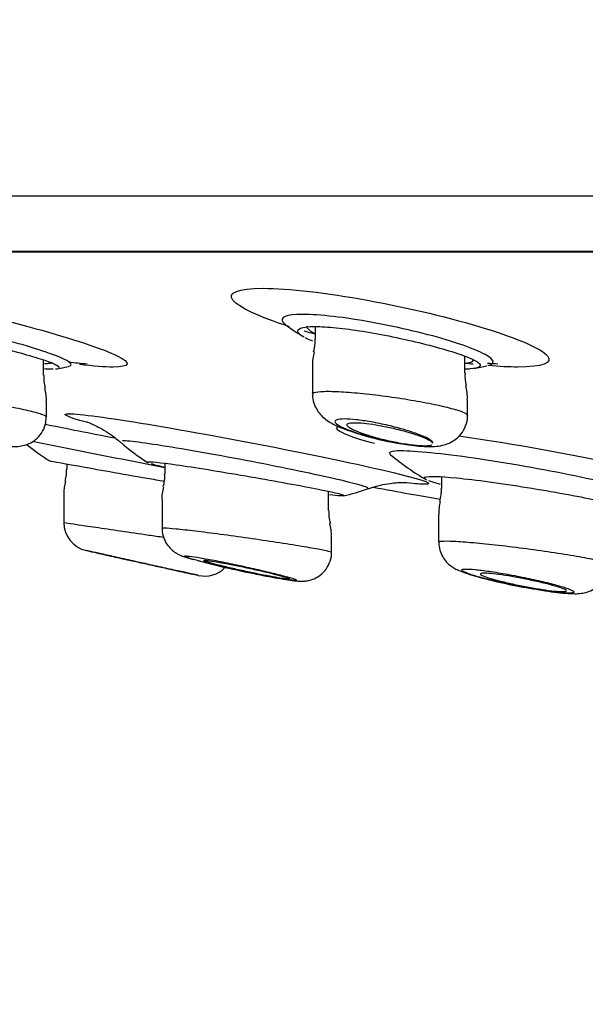
# Model space of a CAD drawing. Units: millimetres. Extents: x 6 to 291, y 4 to 413.
# Drawn here: x 157 to 159, y 267 to 270 of the extents above; entities that cross this region are included whole.
import ezdxf
from ezdxf.enums import TextEntityAlignment as Align

# ---------------------------------------------------------------- set-up
doc = ezdxf.new("R2010")
doc.units = ezdxf.units.MM
doc.layers.add('Layer1', color=7, linetype='Continuous')
doc.layers.add('Layer3', color=7, linetype='Continuous')
doc.styles.add('SEACAD_Arial', font='txt')
doc.dimstyles.get("Standard").update_dxf_attribs({"dimtxt": 0.18, "dimasz": 0.18, "dimexe": 0.18, "dimexo": 0.0625, "dimgap": 0.09, "dimtad": 0, "dimtih": 1, "dimtoh": 1, "dimdec": 4, "dimzin": 0, "dimdsep": 46, "dimtxsty": 'Standard', "dimcen": 0.09, "dimadec": 0, "dimazin": 0, "dimtfac": 1, "dimtdec": 4, "dimtofl": 0, "dimtmove": 0, "dimatfit": 3, "dimfxl": 0, "dimtolj": 1, "dimtzin": 0, "dimarcsym": 0})

# ---------------------------------------------------------------- blocks, each defined once
blk = doc.blocks.new('DMBLK21')
at = {"layer": 'Layer3', "linetype": 'Continuous'}
for points in [[(155.6002, 254.6246), (161.5292, 253.2656), (156.3615, 256.474)], [(178.7659, 256.474), (173.5981, 253.2656), (179.5271, 254.6246)]]:
    blk.add_hatch(color=7, dxfattribs=at).paths.add_polyline_path(points)
at = {"layer": 'Layer3', "color": 7, "linetype": 'Continuous'}
for p, q in [((167.4774, 275.4644), (160.7528, 250.3678)), ((167.6499, 275.4644), (174.3746, 250.3678)), ((185.3593, 260.7227), (205.342, 260.7227))]:
    blk.add_line(p, q, dxfattribs=at)
for start, end in [(285, 319.75275), (225.51073, 255)]:
    blk.add_arc((167.5637, 275.7864), 23.3152, start, end, dxfattribs=at)
at = {"layer": 'Layer3', "color": 7, "linetype": 'Continuous', "style": 'SEACAD_Arial'}
blk.add_text('30°', height=6, dxfattribs=at).set_placement((190.4593, 268.2227), align=Align.TOP_LEFT)

msp = doc.modelspace()

# ---------------------------------------------------------------- linework, layer by layer
at = {"layer": 'Layer1', "color": 7, "linetype": 'Continuous'}
for p, q in [((181.01237, 269.73415), (154.11497, 269.73415)), ((180.15882, 269.57358), (154.96852, 269.57358)), ((154.96852, 269.57358), (180.15882, 269.57358)), ((154.9774, 269.57279), (180.14995, 269.57279)), ((157.89109, 269.356), (157.89109, 269.31943)), ((157.10268, 269.21487), (157.10268, 269.25933)), ((158.32442, 269.22076), (158.32442, 269.27037)), ((157.88276, 269.24208), (157.88276, 269.16054)), ((157.11101, 269.09464), (157.11101, 269.13833)), ((158.33276, 269.09865), (158.33276, 269.14378)), ((157.16996, 268.95772), (157.16996, 268.94479)), ((157.45473, 268.95957), (157.45473, 268.92812)), ((158.25726, 268.92051), (158.25726, 268.88643)), ((157.92973, 268.8229), (157.92973, 268.87819)), ((157.16163, 268.86995), (157.16163, 268.78715)), ((157.4464, 268.85278), (157.4464, 268.77083)), ((157.92973, 268.82279), (157.92973, 268.8229)), ((158.24892, 268.8105), (158.24892, 268.81047)), ((158.24892, 268.81047), (158.24892, 268.73052)), ((157.93806, 268.74752), (157.93806, 268.74761)), ((157.93806, 268.70181), (157.93806, 268.74752)), ((157.93806, 268.70179), (157.93806, 268.70181)), ((158.34212, 268.63585), (158.35672, 268.63154))]:
    msp.add_line(p, q, dxfattribs=at)
for centre, radius, start, end in [((158.22376, 269.92263), 0.7, 233.61497, 238.45853), ((157.77853, 269.31491), 0.11214, 343.61001, 2.25251), ((158.00508, 269.24984), 0.12195, 164.20551, 183.64559), ((157.45993, 271.87745), 2.63944, 263.83749, 264.98096), ((158.53486, 271.48064), 2.23523, 266.28766, 267.07529), ((157.017, 269.92263), 0.7, 279.9117, 283.06207), ((158.40694, 269.21127), 0.08202, 173.333, 198.23822), ((158.22376, 269.92263), 0.7, 280.51308, 283.63963), ((157.18947, 269.205), 0.08632, 173.4733, 198.30628), ((157.00496, 269.1471), 0.10589, 355.24931, 16.85994), ((158.20336, 269.1512), 0.12893, 356.72412, 15.31655), ((158.27399, 269.85967), 0.85427, 248.36174, 262.93249), ((172.34412, 345.23059), 77.72273, 258.6665881, 258.9555385), ((157.80233, 269.57798), 0.73333, 229.37578, 237.29498), ((157.52266, 269.59939), 0.75, 231.4599, 237.73469), ((158.60005, 269.5736), 0.76667, 230.22056, 239.76434), ((156.99496, 268.9455), 0.175, 347.51119, 359.70887), ((157.27322, 268.87538), 0.11142, 163.45948, 182.72199), ((157.36068, 268.91966), 0.09359, 341.97502, 5.27449), ((157.53704, 268.86112), 0.09096, 161.1904, 185.39953), ((157.80233, 269.57798), 0.73333, 283.46012, 289.12676), ((158.16511, 268.87815), 0.09168, 341.39334, 5.14636), ((158.37621, 268.81482), 0.12714, 164.47239, 181.85377), ((158.01684, 268.81313), 0.08662, 173.53529, 198.48761), ((157.24496, 268.78758), 0.08333, 180.32, 257.39301), ((157.82855, 268.75394), 0.10913, 356.6237, 16.73608), ((164.61164, 301.21126), 33.33333, 257.202426, 257.301216), ((158.32809, 271.69145), 3.11351, 255.51236, 258.95901), ((157.56996, 268.71545), 0.08333, 257.58058, 315.10415), ((164.61164, 301.21126), 33.33333, 257.736, 257.772141), ((158.79915, 270.25456), 1.68224, 254.75194, 260.19367)]:
    msp.add_arc(centre, radius, start, end, dxfattribs=at)
for points, knots in [([(156.47004, 269.46727), (156.52056, 269.46727), (156.61517, 269.45428), (156.83931, 269.41091), (156.96861, 269.38061), (157.18602, 269.32113), (157.27411, 269.29203), (157.35903, 269.25045), (157.35405, 269.23874), (157.28079, 269.23872), (157.24742, 269.24134), (157.20699, 269.24623)], [0, 0, 0, 0, 0.2237587, 0.2237587, 0.4475174, 0.4475174, 0.6712761, 0.6712761, 0.8950348, 0.8950348, 1, 1, 1, 1]), ([(157.81654, 269.35576), (157.72801, 269.38412), (157.66857, 269.41205), (157.63498, 269.45426), (157.66637, 269.46727), (157.73938, 269.46727)], [0, 0, 0, 0, 0.4855554, 0.4855554, 1, 1, 1, 1]), ([(157.73938, 269.46727), (157.81239, 269.46727), (157.92381, 269.45428), (158.16171, 269.41091), (158.28774, 269.38061), (158.4803, 269.32113), (158.54701, 269.29203), (158.58236, 269.25045), (158.55021, 269.23874), (158.45354, 269.23872), (158.4243, 269.2401), (158.39171, 269.24274)], [0, 0, 0, 0, 0.2303664, 0.2303664, 0.4607328, 0.4607328, 0.6910991, 0.6910991, 0.9214655, 0.9214655, 1, 1, 1, 1]), ([(157.17591, 269.24101), (157.18832, 269.24401), (157.18428, 269.25098), (157.13549, 269.27471), (157.07737, 269.29396), (156.93135, 269.33393), (156.84638, 269.35386), (156.69715, 269.38286), (156.63387, 269.39162), (156.60033, 269.39162)], [0, 0, 0, 0, 0.1965297, 0.1965297, 0.4643531, 0.4643531, 0.7321766, 0.7321766, 1, 1, 1, 1]), ([(157.85476, 269.39162), (157.8063, 269.39162), (157.78596, 269.38287), (157.79966, 269.36616), (157.80226, 269.3638), (157.80558, 269.36133)], [0, 0, 0, 0, 0.8666181, 0.8666181, 1, 1, 1, 1]), ([(158.39227, 269.24338), (158.4064, 269.24703), (158.41057, 269.25306), (158.39175, 269.27471), (158.34786, 269.29396), (158.21857, 269.33393), (158.13577, 269.35386), (157.97762, 269.38286), (157.90323, 269.39162), (157.85476, 269.39162)], [0, 0, 0, 0, 0.1624096, 0.1624096, 0.4416064, 0.4416064, 0.7208032, 0.7208032, 1, 1, 1, 1]), ([(156.6286, 269.35572), (156.63544, 269.35658), (156.64564, 269.35658), (156.65863, 269.35568), (156.67387, 269.35464), (156.69335, 269.35235), (156.71543, 269.34906), (156.73771, 269.34575), (156.76322, 269.34133), (156.78992, 269.33624), (156.8173, 269.33102), (156.84665, 269.32496), (156.87566, 269.31859), (156.90551, 269.31204), (156.93581, 269.30499), (156.96414, 269.29803), (156.99299, 269.29094), (157.02059, 269.28375), (157.04464, 269.27703), (157.06872, 269.2703), (157.08991, 269.26386), (157.10633, 269.25822), (157.12048, 269.25335), (157.13143, 269.24896), (157.13838, 269.24531)], [0, 0, 0, 0, 0.105641, 0.105641, 0.105641, 0.229492, 0.229492, 0.229492, 0.3544343, 0.3544343, 0.3544343, 0.4826581, 0.4826581, 0.4826581, 0.6146579, 0.6146579, 0.6146579, 0.7491491, 0.7491491, 0.7491491, 0.8838248, 0.8838248, 0.8838248, 1, 1, 1, 1]), ([(157.85516, 269.32755), (157.84814, 269.33187), (157.84348, 269.33591), (157.84147, 269.33946), (157.83864, 269.34447), (157.84101, 269.34864), (157.8485, 269.35153), (157.85067, 269.35236), (157.85328, 269.35309), (157.85631, 269.35372)], [0, 0, 0, 0, 0.35488844, 0.35488844, 0.35488844, 0.85539437, 0.85539437, 0.85539437, 1, 1, 1, 1]), ([(157.85631, 269.35372), (157.86346, 269.35519), (157.87294, 269.35608), (157.88441, 269.35631), (157.90036, 269.35662), (157.92057, 269.35569), (157.94336, 269.35359), (157.96605, 269.35151), (157.99189, 269.34823), (158.01878, 269.34409), (158.04614, 269.33987), (158.07531, 269.33466), (158.10399, 269.32893), (158.13352, 269.32304), (158.16331, 269.31645), (158.19106, 269.30972), (158.21952, 269.30283), (158.24659, 269.2956), (158.2701, 269.28864), (158.29386, 269.2816), (158.31462, 269.27464), (158.33059, 269.2683), (158.34302, 269.26337), (158.3528, 269.2587), (158.35942, 269.25454)], [0, 0, 0, 0, 0.0926298, 0.0926298, 0.0926298, 0.2213365, 0.2213365, 0.2213365, 0.34949, 0.34949, 0.34949, 0.4799437, 0.4799437, 0.4799437, 0.6142586, 0.6142586, 0.6142586, 0.7520872, 0.7520872, 0.7520872, 0.8914972, 0.8914972, 0.8914972, 1, 1, 1, 1]), ([(157.86611, 269.35738), (157.86603, 269.35425), (157.86836, 269.35061), (157.873, 269.34665), (157.87664, 269.34353), (157.88176, 269.34017), (157.88817, 269.33666)], [0, 0, 0, 0, 0.5595619, 0.5595619, 0.5595619, 1, 1, 1, 1]), ([(157.88361, 269.31367), (157.87685, 269.31645), (157.8708, 269.31917), (157.86557, 269.3218), (157.86427, 269.32246), (157.86301, 269.32311), (157.86181, 269.32375)], [0, 0, 0, 0, 0.8008701, 0.8008701, 0.8008701, 1, 1, 1, 1]), ([(157.10563, 269.24905), (157.1105, 269.24902), (157.11462, 269.24918), (157.11788, 269.24953), (157.12443, 269.25023), (157.12774, 269.25172), (157.12767, 269.2539)], [0, 0, 0, 0, 0.3328503, 0.3328503, 0.3328503, 1, 1, 1, 1]), ([(157.13838, 269.24531), (157.13937, 269.24479), (157.14028, 269.24428), (157.14111, 269.24379), (157.14686, 269.24038), (157.14873, 269.23765), (157.14654, 269.23577)], [0, 0, 0, 0, 0.1254798, 0.1254798, 0.1254798, 1, 1, 1, 1]), ([(158.3272, 269.2501), (158.33137, 269.25054), (158.33497, 269.25112), (158.33797, 269.25182), (158.34571, 269.25365), (158.3496, 269.2564), (158.34942, 269.25987)], [0, 0, 0, 0, 0.2791228, 0.2791228, 0.2791228, 1, 1, 1, 1]), ([(158.35942, 269.25454), (158.36125, 269.25339), (158.36283, 269.25227), (158.36417, 269.2512), (158.36974, 269.24672), (158.37101, 269.24287), (158.36781, 269.23991)], [0, 0, 0, 0, 0.193055, 0.193055, 0.193055, 1, 1, 1, 1]), ([(157.13101, 269.23273), (157.12792, 269.23261), (157.12441, 269.23258), (157.1205, 269.23265), (157.11602, 269.23273), (157.11096, 269.23294), (157.10541, 269.23327)], [0, 0, 0, 0, 0.4656248, 0.4656248, 0.4656248, 1, 1, 1, 1]), ([(158.36781, 269.23991), (158.36755, 269.23966), (158.36725, 269.23943), (158.36693, 269.23919), (158.36277, 269.23622), (158.35349, 269.23418), (158.33981, 269.23324), (158.3359, 269.23297), (158.33159, 269.23279), (158.32694, 269.23269)], [0, 0, 0, 0, 0.0571149, 0.0571149, 0.0571149, 0.7903874, 0.7903874, 0.7903874, 1, 1, 1, 1]), ([(156.66103, 269.16501), (156.66103, 269.16568), (156.66163, 269.16625), (156.66284, 269.16672), (156.66602, 269.16796), (156.67351, 269.16851), (156.6847, 269.16832), (156.6958, 269.16813), (156.71083, 269.16721), (156.72854, 269.16564), (156.74627, 269.16407), (156.76716, 269.1618), (156.78948, 269.15903), (156.81202, 269.15624), (156.83663, 269.15286), (156.86132, 269.14917), (156.88635, 269.14543), (156.91214, 269.14128), (156.9366, 269.13705), (156.96137, 269.13277), (156.98545, 269.12829), (157.00689, 269.12398), (157.02844, 269.11965), (157.0479, 269.11538), (157.06363, 269.11151), (157.0793, 269.10766), (157.0917, 269.10411), (157.09972, 269.10117), (157.10713, 269.09845), (157.111, 269.09618), (157.11101, 269.09452)], [0, 0, 0, 0, 0.0402326, 0.0402326, 0.0402326, 0.1463036, 0.1463036, 0.1463036, 0.2514739, 0.2514739, 0.2514739, 0.3567296, 0.3567296, 0.3567296, 0.4629989, 0.4629989, 0.4629989, 0.5707767, 0.5707767, 0.5707767, 0.6799177, 0.6799177, 0.6799177, 0.7896729, 0.7896729, 0.7896729, 0.8990005, 0.8990005, 0.8990005, 1, 1, 1, 1]), ([(157.88278, 269.16096), (157.88278, 269.16196), (157.88342, 269.16287), (157.88472, 269.16368), (157.88803, 269.16575), (157.89571, 269.16719), (157.90714, 269.16787), (157.91843, 269.16855), (157.93369, 269.16851), (157.95164, 269.16776), (157.96951, 269.16701), (157.99054, 269.16554), (158.01297, 269.16347), (158.03552, 269.16139), (158.06009, 269.15865), (158.0847, 269.15548), (158.1096, 269.15227), (158.13522, 269.14854), (158.15948, 269.14459), (158.18408, 269.14058), (158.20797, 269.13624), (158.22921, 269.13192), (158.25066, 269.12756), (158.27001, 269.12309), (158.28563, 269.1189), (158.30128, 269.1147), (158.31364, 269.11065), (158.32161, 269.1071), (158.32894, 269.10383), (158.33275, 269.1009), (158.33276, 269.09852)], [0, 0, 0, 0, 0.041829, 0.041829, 0.041829, 0.1487559, 0.1487559, 0.1487559, 0.2543422, 0.2543422, 0.2543422, 0.3593961, 0.3593961, 0.3593961, 0.4649321, 0.4649321, 0.4649321, 0.5717446, 0.5717446, 0.5717446, 0.6800886, 0.6800886, 0.6800886, 0.7895604, 0.7895604, 0.7895604, 0.8992451, 0.8992451, 0.8992451, 1, 1, 1, 1]), ([(157.88375, 269.16067), (157.88344, 269.15739), (157.88253, 269.14703), (157.88814, 269.12871), (157.89825, 269.10971), (157.91151, 269.09461), (157.92662, 269.08261), (157.94221, 269.07342), (157.95304, 269.06831), (157.95898, 269.0656)], [0, 0, 0, 0, 0.059178, 0.2176492, 0.3631122, 0.505597, 0.6573317, 0.84093, 1, 1, 1, 1]), ([(157.17673, 269.1032), (157.20593, 269.1032), (157.29046, 269.0918), (157.52166, 269.05344), (157.6683, 269.02649), (157.93755, 268.97317), (158.05989, 268.94689), (158.21166, 268.90923), (158.23804, 268.89857), (158.19876, 268.89856), (158.18086, 268.89999), (158.15675, 268.90271)], [0, 0, 0, 0, 0.2291414, 0.2291414, 0.4582827, 0.4582827, 0.6874241, 0.6874241, 0.9165655, 0.9165655, 1, 1, 1, 1]), ([(156.9447, 269.01613), (156.9555, 269.01422), (156.97579, 269.01074), (157.00127, 269.00804), (157.02214, 269.00757), (157.04138, 269.00975), (157.06139, 269.01619), (157.08075, 269.02803), (157.09765, 269.04647), (157.10917, 269.07018), (157.11002, 269.08596), (157.11031, 269.09463)], [0, 0, 0, 0, 0.1363659, 0.3018688, 0.4259054, 0.5248245, 0.6066774, 0.6985394, 0.7994255, 0.9057483, 1, 1, 1, 1]), ([(157.22742, 269.07983), (157.22742, 269.07983), (157.22846, 269.07949), (157.23451, 269.07728), (157.24759, 269.07176), (157.26689, 269.06223), (157.29161, 269.04721), (157.31264, 269.03265), (157.32285, 269.02283), (157.3246, 269.02114)], [0, 0, 0, 0, 0.1215849, 0.2798234, 0.4276965, 0.5766285, 0.749502, 0.9630056, 1, 1, 1, 1]), ([(158.23203, 269.01815), (158.23201, 269.01903), (158.23166, 269.01998), (158.23101, 269.02098), (158.22915, 269.02386), (158.22466, 269.02727), (158.21797, 269.03096), (158.21106, 269.03477), (158.20161, 269.03897), (158.19042, 269.04323), (158.17889, 269.04761), (158.1652, 269.05216), (158.15045, 269.05653), (158.13553, 269.06094), (158.1191, 269.06529), (158.10254, 269.06918), (158.08619, 269.07303), (158.06924, 269.07654), (158.05318, 269.0794), (158.03763, 269.08217), (158.02248, 269.0844), (158.00911, 269.08587), (157.99621, 269.08729), (157.98461, 269.08804), (157.97532, 269.08805), (157.96626, 269.08806), (157.95915, 269.08736), (157.95456, 269.08603), (157.94998, 269.08469), (157.94778, 269.08268), (157.94808, 269.08018), (157.94838, 269.07763), (157.95129, 269.07449), (157.95648, 269.07103), (157.96185, 269.06746), (157.96981, 269.06344), (157.97968, 269.05931), (157.986, 269.05666), (157.99318, 269.05393), (158.00098, 269.05121), (158.01374, 269.04675), (158.02849, 269.0422), (158.04403, 269.03793), (158.05958, 269.03365), (158.07636, 269.02954), (158.09296, 269.02595), (158.10655, 269.02301), (158.1203, 269.02035), (158.13338, 269.01815)], [0, 0, 0, 0, 0.0228031, 0.0228031, 0.0228031, 0.0883458, 0.0883458, 0.0883458, 0.1561977, 0.1561977, 0.1561977, 0.2260964, 0.2260964, 0.2260964, 0.2968482, 0.2968482, 0.2968482, 0.3667572, 0.3667572, 0.3667572, 0.4344683, 0.4344683, 0.4344683, 0.4997107, 0.4997107, 0.4997107, 0.5633677, 0.5633677, 0.5633677, 0.6269316, 0.6269316, 0.6269316, 0.6918425, 0.6918425, 0.6918425, 0.7589889, 0.7589889, 0.7589889, 0.8016484, 0.8016484, 0.8016484, 0.8719841, 0.8719841, 0.8719841, 0.9423848, 0.9423848, 0.9423848, 1, 1, 1, 1]), ([(158.13338, 269.01815), (158.12935, 269.0189), (158.12527, 269.01969), (158.12119, 269.02051), (158.10747, 269.02328), (158.09342, 269.02649), (158.0801, 269.0299), (158.06633, 269.03341), (158.05299, 269.03723), (158.04111, 269.04103), (158.0333, 269.04353), (158.02601, 269.04606), (158.01947, 269.04854), (158.00938, 269.05237), (158.0009, 269.05615), (157.99476, 269.05958), (157.98861, 269.06301), (157.98465, 269.06618), (157.9833, 269.0688), (157.98198, 269.07136), (157.98312, 269.07346), (157.98669, 269.0749), (157.99014, 269.07629), (157.99596, 269.07711), (158.00368, 269.07726), (158.0112, 269.07742), (158.02072, 269.07695), (158.03144, 269.07591), (158.04212, 269.07487), (158.05428, 269.07324), (158.06691, 269.07115), (158.07977, 269.06903), (158.09347, 269.06638), (158.10693, 269.06343), (158.12082, 269.06038), (158.13482, 269.05694), (158.14787, 269.05336), (158.16134, 269.04967), (158.17414, 269.04574), (158.18527, 269.04189), (158.19661, 269.03797), (158.20652, 269.03402), (158.21415, 269.03038), (158.22176, 269.02674), (158.22731, 269.02331), (158.23024, 269.02038), (158.23101, 269.0196), (158.23161, 269.01886), (158.23203, 269.01815)], [0, 0, 0, 0, 0.0203914, 0.0203914, 0.0203914, 0.0893687, 0.0893687, 0.0893687, 0.1607287, 0.1607287, 0.1607287, 0.2072473, 0.2072473, 0.2072473, 0.279691, 0.279691, 0.279691, 0.3522384, 0.3522384, 0.3522384, 0.4231412, 0.4231412, 0.4231412, 0.4915036, 0.4915036, 0.4915036, 0.5580967, 0.5580967, 0.5580967, 0.6244048, 0.6244048, 0.6244048, 0.6919344, 0.6919344, 0.6919344, 0.7616798, 0.7616798, 0.7616798, 0.833766, 0.833766, 0.833766, 0.9073137, 0.9073137, 0.9073137, 0.9807044, 0.9807044, 0.9807044, 1, 1, 1, 1]), ([(158.16888, 269.01189), (158.18, 269.01055), (158.20143, 269.00811), (158.22897, 269.00743), (158.25343, 269.00961), (158.27547, 269.01537), (158.29707, 269.02695), (158.3155, 269.04437), (158.32817, 269.06751), (158.33361, 269.08757), (158.33243, 269.09727), (158.33225, 269.0987)], [0, 0, 0, 0, 0.1390771, 0.3149868, 0.4418363, 0.558892, 0.6563626, 0.7616868, 0.8717345, 0.9837341, 1, 1, 1, 1]), ([(158.06241, 269.01661), (158.03152, 269.02516), (158.00635, 269.03307), (157.95679, 269.05197), (157.94643, 269.06091), (157.95729, 269.06595)], [0, 0, 0, 0, 0.3669269, 0.3669269, 1, 1, 1, 1]), ([(158.04356, 268.88553), (158.04901, 268.8876), (158.02895, 268.89449), (157.93543, 268.91769), (157.8524, 268.93556), (157.66661, 268.97236), (157.56738, 268.99059), (157.40923, 269.01686), (157.35125, 269.0247), (157.33133, 269.0247)], [0, 0, 0, 0, 0.216013, 0.216013, 0.477342, 0.477342, 0.738671, 0.738671, 1, 1, 1, 1]), ([(158.22951, 269.01214), (158.22922, 269.01201), (158.22892, 269.01189), (158.22466, 269.0103), (158.21798, 269.00956), (158.1908, 269.00955), (158.16334, 269.01259), (158.13338, 269.01815)], [0, 0, 0, 0, 0.026329, 0.026329, 0.350886, 0.350886, 1, 1, 1, 1]), ([(158.30765, 269.03936), (158.43891, 269.02023), (158.59, 268.99358), (158.84663, 268.94054), (158.95156, 268.91421), (159.05356, 268.87649), (159.04856, 268.8658), (158.97238, 268.86579), (158.94905, 268.86684), (158.92152, 268.86886)], [0, 0, 0, 0, 0.2994113, 0.2994113, 0.60246464, 0.60246464, 0.90551797, 0.90551797, 1, 1, 1, 1]), ([(158.86472, 268.85427), (158.87352, 268.8576), (158.86664, 268.86376), (158.80852, 268.88525), (158.73544, 268.90368), (158.55224, 268.94157), (158.44549, 268.96035), (158.25928, 268.98738), (158.18089, 268.99543), (158.13958, 268.99543)], [0, 0, 0, 0, 0.1762974, 0.1762974, 0.4508649, 0.4508649, 0.7254325, 0.7254325, 1, 1, 1, 1]), ([(157.11933, 268.96707), (157.11935, 268.96706), (157.15039, 268.96124), (157.25555, 268.94211), (157.32894, 268.92903), (157.4204, 268.91325), (157.43715, 268.91039), (157.45362, 268.90758)], [0, 0, 0, 0, 0.4483407, 0.4483407, 0.8987328, 0.8987328, 1, 1, 1, 1]), ([(157.40487, 268.96338), (157.4102, 268.96499), (157.44021, 268.962), (157.54081, 268.94762), (157.6146, 268.93561), (157.76408, 268.90991), (157.83757, 268.89662), (157.93995, 268.87648), (157.97085, 268.8693), (157.97488, 268.86633)], [0, 0, 0, 0, 0.23465, 0.23465, 0.4953264, 0.4953264, 0.7560028, 0.7560028, 1, 1, 1, 1]), ([(158.04268, 268.88492), (158.05363, 268.88859), (158.07214, 268.89469), (158.10086, 268.90038), (158.12412, 268.90316), (158.14087, 268.90406), (158.15159, 268.90412), (158.15593, 268.90396), (158.1566, 268.90392), (158.1566, 268.90392)], [0, 0, 0, 0, 0.1767377, 0.3542391, 0.5042794, 0.6336845, 0.7653074, 0.9114229, 1, 1, 1, 1]), ([(158.2113, 268.91286), (158.20782, 268.91486), (158.20644, 268.91655), (158.20772, 268.91852), (158.20866, 268.91907), (158.2101, 268.91953)], [0, 0, 0, 0, 0.67611117, 0.67611117, 1, 1, 1, 1]), ([(158.2101, 268.91953), (158.21978, 268.92262), (158.25214, 268.92177), (158.3556, 268.91164), (158.43089, 268.90135), (158.58039, 268.87735), (158.65218, 268.86408), (158.73709, 268.8453), (158.7612, 268.83867), (158.77176, 268.83388)], [0, 0, 0, 0, 0.2443313, 0.2443313, 0.5251215, 0.5251215, 0.8059116, 0.8059116, 1, 1, 1, 1]), ([(157.16165, 268.78758), (157.16165, 268.78758), (157.16384, 268.78726), (157.16818, 268.78662), (157.17442, 268.78569), (157.18527, 268.78409), (157.1998, 268.78195), (157.21439, 268.77979), (157.23309, 268.77703), (157.25435, 268.7739), (157.27581, 268.77073), (157.30045, 268.7671), (157.32627, 268.76331), (157.35235, 268.75947), (157.38033, 268.75536), (157.40793, 268.75131), (157.42247, 268.74918), (157.43711, 268.74703), (157.45152, 268.74492)], [0, 0, 0, 0, 0.13173472, 0.13173472, 0.13173472, 0.32117973, 0.32117973, 0.32117973, 0.51147981, 0.51147981, 0.51147981, 0.70359616, 0.70359616, 0.70359616, 0.89770849, 0.89770849, 0.89770849, 1, 1, 1, 1]), ([(157.44713, 268.77104), (157.44687, 268.76923), (157.44563, 268.76025), (157.45043, 268.74344), (157.45934, 268.72507), (157.47085, 268.7113), (157.48257, 268.70175), (157.49287, 268.69572), (157.5021, 268.69149), (157.51333, 268.6873), (157.52544, 268.68354), (157.5351, 268.6808), (157.538, 268.67999)], [0, 0, 0, 0, 0.027259, 0.1571842, 0.2687153, 0.3667611, 0.4530818, 0.5292773, 0.6040912, 0.7191304, 0.9279007, 1, 1, 1, 1]), ([(157.44641, 268.7712), (157.44641, 268.77182), (157.44902, 268.77208), (157.45415, 268.77194), (157.46094, 268.77177), (157.47233, 268.7709), (157.48737, 268.76943), (157.50242, 268.76796), (157.52153, 268.76584), (157.54311, 268.76325), (157.56484, 268.76064), (157.58966, 268.75749), (157.61554, 268.75405), (157.64169, 268.75058), (157.66962, 268.74672), (157.69707, 268.7428), (157.72477, 268.73884), (157.75273, 268.7347), (157.77866, 268.73073), (157.80469, 268.72675), (157.8294, 268.72281), (157.8507, 268.71926), (157.87193, 268.71572), (157.89038, 268.71246), (157.90445, 268.70976), (157.9184, 268.70708), (157.92843, 268.70487), (157.93366, 268.70333), (157.93657, 268.70246), (157.93804, 268.7018), (157.93804, 268.70133)], [0, 0, 0, 0, 0.0799648, 0.0799648, 0.0799648, 0.1857005, 0.1857005, 0.1857005, 0.2914999, 0.2914999, 0.2914999, 0.3980407, 0.3980407, 0.3980407, 0.5056782, 0.5056782, 0.5056782, 0.6142942, 0.6142942, 0.6142942, 0.7233381, 0.7233381, 0.7233381, 0.8320627, 0.8320627, 0.8320627, 0.9398645, 0.9398645, 0.9398645, 1, 1, 1, 1]), ([(158.24895, 268.73096), (158.24894, 268.73185), (158.25037, 268.73256), (158.25325, 268.73306), (158.25836, 268.73394), (158.26817, 268.73418), (158.28186, 268.73377), (158.29548, 268.73335), (158.31332, 268.73227), (158.33388, 268.73061), (158.35449, 268.72895), (158.37839, 268.72667), (158.40362, 268.72397), (158.42904, 268.72124), (158.4565, 268.71801), (158.48376, 268.71454), (158.51128, 268.71103), (158.53936, 268.70718), (158.56569, 268.70332), (158.59223, 268.69942), (158.61774, 268.69539), (158.6401, 268.69156), (158.66252, 268.68772), (158.6824, 268.68398), (158.69806, 268.68065), (158.71366, 268.67733), (158.72551, 268.67432), (158.73256, 268.67188), (158.73785, 268.67005), (158.74056, 268.6685), (158.74058, 268.6673)], [0, 0, 0, 0, 0.0598305, 0.0598305, 0.0598305, 0.1661083, 0.1661083, 0.1661083, 0.2718805, 0.2718805, 0.2718805, 0.3778462, 0.3778462, 0.3778462, 0.4846113, 0.4846113, 0.4846113, 0.5924348, 0.5924348, 0.5924348, 0.7011172, 0.7011172, 0.7011172, 0.8100771, 0.8100771, 0.8100771, 0.9186048, 0.9186048, 0.9186048, 1, 1, 1, 1]), ([(158.24924, 268.73007), (158.24977, 268.72169), (158.25089, 268.70782), (158.25981, 268.68788), (158.27128, 268.67261), (158.28399, 268.66139), (158.2966, 268.65344), (158.31066, 268.64671), (158.32539, 268.64118), (158.33682, 268.63751), (158.34212, 268.63585)], [0, 0, 0, 0, 0.127209, 0.2474693, 0.3558033, 0.4569483, 0.5607864, 0.6850413, 0.8758583, 1, 1, 1, 1]), ([(157.55231, 268.63401), (157.55231, 268.63401), (157.55229, 268.63401), (157.55225, 268.63402), (157.55177, 268.63413), (157.54827, 268.6349), (157.54207, 268.63627), (157.53586, 268.63763), (157.52678, 268.63964), (157.51561, 268.6421), (157.50427, 268.6446), (157.49047, 268.64765), (157.47535, 268.65099), (157.45988, 268.65441), (157.44261, 268.65823), (157.42494, 268.66215), (157.40689, 268.66615), (157.38792, 268.67035), (157.36958, 268.67443), (157.35104, 268.67855), (157.33262, 268.68265), (157.31587, 268.68638), (157.29921, 268.69009), (157.28374, 268.69354), (157.27084, 268.69642), (157.25818, 268.69924), (157.24763, 268.7016), (157.24017, 268.70327), (157.2329, 268.70489), (157.22835, 268.70591), (157.22697, 268.70622), (157.22666, 268.70629), (157.22651, 268.70632), (157.22651, 268.70632)], [0, 0, 0, 0, 0.0086118, 0.0086118, 0.0086118, 0.1123073, 0.1123073, 0.1123073, 0.2160533, 0.2160533, 0.2160533, 0.3213791, 0.3213791, 0.3213791, 0.4291779, 0.4291779, 0.4291779, 0.5393519, 0.5393519, 0.5393519, 0.6507616, 0.6507616, 0.6507616, 0.7616271, 0.7616271, 0.7616271, 0.8703537, 0.8703537, 0.8703537, 0.9763567, 0.9763567, 0.9763567, 1, 1, 1, 1]), ([(157.73182, 268.63558), (157.73458, 268.63502), (157.7492, 268.63206), (157.77565, 268.62717), (157.80609, 268.62194), (157.82826, 268.61877), (157.84257, 268.61739), (157.85553, 268.61702), (157.87129, 268.61873), (157.88883, 268.62425), (157.9069, 268.63491), (157.92379, 268.65227), (157.93488, 268.67518), (157.93937, 268.69386), (157.93803, 268.70228), (157.93802, 268.70234)], [0, 0, 0, 0, 0.0250176, 0.1544541, 0.2836026, 0.4160277, 0.513457, 0.5760451, 0.6315986, 0.6883504, 0.7556604, 0.8314923, 0.9145371, 0.9994499, 1, 1, 1, 1]), ([(157.28247, 268.69366), (157.28248, 268.69365), (157.28325, 268.69348), (157.28478, 268.69314), (157.2874, 268.69256), (157.29231, 268.69147), (157.29907, 268.68996), (157.30589, 268.68844), (157.31478, 268.68647), (157.325, 268.6842), (157.33542, 268.68188), (157.34749, 268.6792), (157.36024, 268.67637), (157.37329, 268.67348), (157.3874, 268.67035), (157.40142, 268.66724), (157.41568, 268.66409), (157.43025, 268.66086), (157.44394, 268.65784), (157.45765, 268.65481), (157.47085, 268.65189), (157.4824, 268.64935), (157.4938, 268.64683), (157.50391, 268.6446), (157.51182, 268.64286), (157.51955, 268.64116), (157.52538, 268.63988), (157.52878, 268.63913), (157.53121, 268.63859), (157.53244, 268.63832), (157.53245, 268.63832)], [0, 0, 0, 0, 0.0606849, 0.0606849, 0.0606849, 0.1642606, 0.1642606, 0.1642606, 0.2687049, 0.2687049, 0.2687049, 0.3752719, 0.3752719, 0.3752719, 0.4843471, 0.4843471, 0.4843471, 0.5952526, 0.5952526, 0.5952526, 0.7064567, 0.7064567, 0.7064567, 0.8162393, 0.8162393, 0.8162393, 0.92354, 0.92354, 0.92354, 1, 1, 1, 1]), ([(157.5565, 268.67515), (157.56933, 268.67177), (157.58467, 268.66794), (157.60122, 268.664), (157.61775, 268.66006), (157.63594, 268.65589), (157.65429, 268.65184), (157.67281, 268.64776), (157.69201, 268.64368), (157.7103, 268.63994), (157.72852, 268.63622), (157.74634, 268.63274), (157.76221, 268.6298), (157.7778, 268.62691), (157.79195, 268.62446), (157.80337, 268.62268), (157.81452, 268.62095), (157.8234, 268.61979), (157.8292, 268.61933), (157.83489, 268.61888), (157.83778, 268.61908), (157.83763, 268.61991), (157.83748, 268.62074), (157.83433, 268.62222), (157.82849, 268.62422), (157.82259, 268.62623), (157.81378, 268.62883), (157.80283, 268.6318), (157.79166, 268.63483), (157.77796, 268.63833), (157.76285, 268.642), (157.7474, 268.64577), (157.73005, 268.64982), (157.71222, 268.65384), (157.69411, 268.65793), (157.675, 268.6621), (157.65646, 268.666), (157.63788, 268.66991), (157.61937, 268.67366), (157.6025, 268.67693), (157.58586, 268.68015), (157.57036, 268.68299), (157.55738, 268.68518), (157.5447, 268.68733), (157.53407, 268.68892), (157.52646, 268.68981), (157.51901, 268.69068), (157.51424, 268.6909), (157.51255, 268.69045), (157.51088, 268.69), (157.51217, 268.68889), (157.5163, 268.68722), (157.52044, 268.68553), (157.52754, 268.68323), (157.53697, 268.68051), (157.54265, 268.67888), (157.54922, 268.67707), (157.5565, 268.67515)], [0, 0, 0, 0, 0.0551913, 0.0551913, 0.0551913, 0.1103465, 0.1103465, 0.1103465, 0.1659984, 0.1659984, 0.1659984, 0.2214575, 0.2214575, 0.2214575, 0.2759295, 0.2759295, 0.2759295, 0.3290885, 0.3290885, 0.3290885, 0.3812133, 0.3812133, 0.3812133, 0.4330093, 0.4330093, 0.4330093, 0.4852827, 0.4852827, 0.4852827, 0.5386338, 0.5386338, 0.5386338, 0.5932367, 0.5932367, 0.5932367, 0.648741, 0.648741, 0.648741, 0.7043683, 0.7043683, 0.7043683, 0.7592417, 0.7592417, 0.7592417, 0.8128251, 0.8128251, 0.8128251, 0.8651953, 0.8651953, 0.8651953, 0.9169701, 0.9169701, 0.9169701, 0.9689905, 0.9689905, 0.9689905, 1, 1, 1, 1]), ([(157.56724, 268.67758), (157.56724, 268.67797), (157.56812, 268.67818), (157.56987, 268.67818), (157.57268, 268.67818), (157.57779, 268.67767), (157.58477, 268.6767), (157.59175, 268.67573), (157.60077, 268.67427), (157.6111, 268.67244), (157.62157, 268.67059), (157.63364, 268.66832), (157.64634, 268.66581), (157.65933, 268.66325), (157.67331, 268.66038), (157.68718, 268.65742), (157.70134, 268.65441), (157.71577, 268.65123), (157.72929, 268.64814), (157.74296, 268.64502), (157.75608, 268.64191), (157.76755, 268.63906), (157.77897, 268.63623), (157.78907, 268.63359), (157.79694, 268.63137), (157.80468, 268.62918), (157.81048, 268.62734), (157.8138, 268.62601), (157.81607, 268.6251), (157.81722, 268.62442), (157.81722, 268.62397)], [0, 0, 0, 0, 0.0649832, 0.0649832, 0.0649832, 0.1688435, 0.1688435, 0.1688435, 0.272614, 0.272614, 0.272614, 0.3778236, 0.3778236, 0.3778236, 0.485393, 0.485393, 0.485393, 0.5952711, 0.5952711, 0.5952711, 0.7063938, 0.7063938, 0.7063938, 0.8170847, 0.8170847, 0.8170847, 0.9258338, 0.9258338, 0.9258338, 1, 1, 1, 1]), ([(157.60556, 268.66525), (157.59554, 268.66784), (157.58701, 268.6702), (157.58069, 268.67213), (157.57436, 268.67406), (157.57009, 268.67561), (157.56827, 268.67663)], [0, 0, 0, 0, 0.49970871, 0.49970871, 0.49970871, 1, 1, 1, 1]), ([(157.81658, 268.62354), (157.81517, 268.62323), (157.81142, 268.62342), (157.80565, 268.62409), (157.7999, 268.62476), (157.792, 268.62593), (157.78261, 268.62749), (157.77314, 268.62906), (157.7619, 268.63109), (157.74981, 268.63339), (157.73748, 268.63573), (157.72395, 268.63843), (157.71029, 268.64126), (157.69634, 268.64416), (157.68188, 268.64727), (157.66808, 268.65036), (157.65407, 268.65348), (157.64035, 268.65667), (157.62807, 268.65964), (157.61998, 268.66159), (157.61238, 268.66349), (157.60556, 268.66525)], [0, 0, 0, 0, 0.14646348, 0.14646348, 0.14646348, 0.29210863, 0.29210863, 0.29210863, 0.43912172, 0.43912172, 0.43912172, 0.5891028, 0.5891028, 0.5891028, 0.7424709, 0.7424709, 0.7424709, 0.89821857, 0.89821857, 0.89821857, 1, 1, 1, 1]), ([(158.36868, 268.62873), (158.38244, 268.62494), (158.39858, 268.62087), (158.41575, 268.61688), (158.43293, 268.61289), (158.45162, 268.60887), (158.47027, 268.60514), (158.48891, 268.60141), (158.50804, 268.59788), (158.52602, 268.59484), (158.54373, 268.59185), (158.56084, 268.58926), (158.57582, 268.5873), (158.59047, 268.58538), (158.6035, 268.58402), (158.61376, 268.58333), (158.62382, 268.58265), (158.63149, 268.58261), (158.63614, 268.58319), (158.64075, 268.58378), (158.64251, 268.585), (158.64131, 268.58675), (158.64011, 268.58852), (158.63588, 268.59087), (158.62903, 268.59361), (158.62206, 268.5964), (158.61219, 268.59967), (158.60025, 268.60316), (158.58805, 268.60672), (158.57335, 268.6106), (158.55737, 268.6145), (158.54111, 268.61845), (158.52307, 268.62253), (158.50472, 268.62639), (158.48629, 268.63027), (158.46703, 268.63403), (158.44858, 268.63736), (158.43032, 268.64066), (158.41233, 268.64362), (158.39619, 268.64597), (158.38039, 268.64828), (158.36592, 268.65007), (158.35405, 268.65118), (158.34245, 268.65226), (158.33303, 268.65273), (158.32659, 268.65252), (158.32024, 268.65232), (158.31662, 268.65147), (158.316, 268.65004), (158.31539, 268.64861), (158.31776, 268.64657), (158.32289, 268.64408), (158.32809, 268.64156), (158.33626, 268.63851), (158.3467, 268.6352), (158.35317, 268.63315), (158.36057, 268.63097), (158.36868, 268.62873)], [0, 0, 0, 0, 0.0555211, 0.0555211, 0.0555211, 0.1110409, 0.1110409, 0.1110409, 0.166516, 0.166516, 0.166516, 0.2211647, 0.2211647, 0.2211647, 0.2745765, 0.2745765, 0.2745765, 0.326915, 0.326915, 0.326915, 0.3787985, 0.3787985, 0.3787985, 0.4310026, 0.4310026, 0.4310026, 0.484156, 0.484156, 0.484156, 0.5385101, 0.5385101, 0.5385101, 0.5938205, 0.5938205, 0.5938205, 0.6494023, 0.6494023, 0.6494023, 0.7044065, 0.7044065, 0.7044065, 0.7582358, 0.7582358, 0.7582358, 0.8108501, 0.8108501, 0.8108501, 0.8627603, 0.8627603, 0.8627603, 0.9147566, 0.9147566, 0.9147566, 0.9675656, 0.9675656, 0.9675656, 1, 1, 1, 1]), ([(158.51263, 268.5969), (158.52596, 268.59459), (158.54973, 268.5905), (158.58572, 268.5854), (158.61761, 268.58194), (158.64117, 268.5807), (158.66054, 268.58142), (158.67983, 268.58511), (158.69961, 268.59378), (158.71775, 268.60779), (158.73239, 268.6283), (158.74036, 268.65007), (158.73975, 268.66269), (158.73946, 268.66762)], [0, 0, 0, 0, 0.1142167, 0.2401449, 0.3669984, 0.5027151, 0.591146, 0.6666486, 0.7278928, 0.799184, 0.8771775, 0.9588507, 1, 1, 1, 1]), ([(158.40746, 268.62302), (158.39742, 268.62583), (158.38891, 268.62852), (158.38266, 268.63084), (158.37641, 268.63317), (158.37225, 268.6352), (158.3706, 268.63675), (158.36898, 268.63828), (158.36973, 268.63939), (158.37283, 268.63997), (158.37588, 268.64054), (158.38126, 268.64062), (158.38854, 268.64021), (158.39575, 268.63981), (158.40502, 268.6389), (158.41556, 268.63758), (158.42616, 268.63625), (158.43832, 268.63447), (158.45107, 268.63238), (158.46404, 268.63026), (158.47795, 268.62776), (158.4917, 268.62509), (158.50575, 268.62237), (158.52, 268.6194), (158.53331, 268.61643), (158.54685, 268.6134), (158.5598, 268.61028), (158.57108, 268.60733), (158.58242, 268.60436), (158.59239, 268.60148), (158.60013, 268.59893), (158.6078, 268.5964), (158.61349, 268.59413), (158.61666, 268.59231), (158.61977, 268.59052), (158.62055, 268.58912), (158.61889, 268.58824), (158.61727, 268.58737), (158.61326, 268.58697), (158.60719, 268.58708), (158.6012, 268.58718), (158.59304, 268.58778), (158.5834, 268.58882), (158.57375, 268.58986), (158.56236, 268.59137), (158.55017, 268.59322), (158.53781, 268.5951), (158.5243, 268.59738), (158.51072, 268.59988), (158.49685, 268.60242), (158.48254, 268.60526), (158.46893, 268.60817), (158.45506, 268.61113), (158.44153, 268.61423), (158.42945, 268.61724), (158.42154, 268.6192), (158.41412, 268.62115), (158.40746, 268.62302)], [0, 0, 0, 0, 0.0543185, 0.0543185, 0.0543185, 0.1086959, 0.1086959, 0.1086959, 0.1621919, 0.1621919, 0.1621919, 0.2146093, 0.2146093, 0.2146093, 0.2665374, 0.2665374, 0.2665374, 0.3187507, 0.3187507, 0.3187507, 0.3718851, 0.3718851, 0.3718851, 0.4261958, 0.4261958, 0.4261958, 0.4814428, 0.4814428, 0.4814428, 0.5369585, 0.5369585, 0.5369585, 0.5919296, 0.5919296, 0.5919296, 0.6457913, 0.6457913, 0.6457913, 0.6985, 0.6985, 0.6985, 0.7505218, 0.7505218, 0.7505218, 0.8025871, 0.8025871, 0.8025871, 0.8553845, 0.8553845, 0.8553845, 0.909306, 0.909306, 0.909306, 0.9642884, 0.9642884, 0.9642884, 1, 1, 1, 1])]:
    msp.add_open_spline(points, degree=3, knots=knots, dxfattribs=at)
for points in [[(157.89097, 269.33373), (157.87999, 269.33675), (157.86922, 269.3398), (157.85873, 269.34287)], [(158.3495, 269.24665), (158.3414, 269.2475), (158.33314, 269.2484), (158.32475, 269.24937)], [(157.22772, 269.07843), (157.16982, 269.09408), (157.15064, 269.1032), (157.17673, 269.1032)], [(157.10811, 269.07278), (157.16972, 269.06055), (157.23869, 269.04692), (157.30994, 269.0329)], [(158.13958, 268.99543), (158.11115, 268.99543), (158.10109, 268.99163), (158.10914, 268.98486)], [(157.45166, 268.94809), (157.43582, 268.95183), (157.42362, 268.95503), (157.41554, 268.95756)], [(158.25395, 268.89827), (158.23938, 268.90217), (158.22797, 268.90574), (158.22006, 268.90884)], [(158.05901, 268.88988), (158.13476, 268.87621), (158.19947, 268.86461), (158.25316, 268.85508)], [(157.97515, 268.86544), (157.97335, 268.86408), (157.95837, 268.86482), (157.93246, 268.86753)]]:
    msp.add_open_spline(points, degree=3, dxfattribs=at)

# ---------------------------------------------------------------- dimensions: what is measured, and where the dimension line sits
at = {"layer": 'Layer3', "color": 7, "linetype": 'Continuous'}
dim = msp.add_angular_dim_2l(base=(167.56367, 252.47112), line1=((167.56367, 275.78636), (167.4774, 275.46438)), line2=((167.56367, 275.78636), (167.64994, 275.46438)), text='\\A1;<>', dimstyle='Standard', dxfattribs=at)
dim.commit()
dim.dimension.update_dxf_attribs({"geometry": 'DMBLK21', "text_midpoint": (185.35934, 260.72268), "dimtype": 162})

doc.saveas('drawing.dxf')
